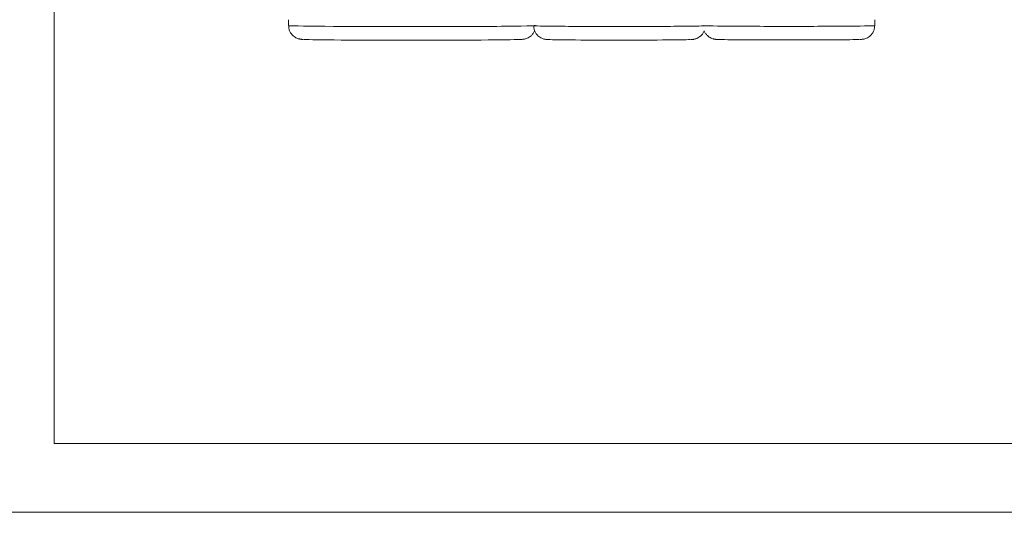
# Model space of a CAD drawing. Units: millimetres. Extents: x 752 to 2238, y 3322 to 4496.
# Drawn here: x 1351 to 1494, y 3738 to 3813 of the extents above; entities that cross this region are included whole.
import ezdxf

# ---------------------------------------------------------------- set-up
doc = ezdxf.new("R2010")
doc.units = ezdxf.units.MM
doc.layers.get('0').update_dxf_attribs({"lineweight": 18})
doc.layers.add('12', color=7, linetype='Continuous', lineweight=18)

msp = doc.modelspace()

# ---------------------------------------------------------------- linework, layer by layer
for points in [[(1345.761, 3951.604), (1642.761, 3951.604), (1642.761, 3741.604), (1345.761, 3741.604)], [(1355.761, 3941.604), (1632.761, 3941.604), (1632.761, 3751.604), (1355.761, 3751.604)], [(1345.761, 3741.604), (1642.761, 3741.604), (1642.761, 3531.604), (1345.761, 3531.604)]]:
    msp.add_lwpolyline(points, close=True)
at = {"layer": '12', "color": 7, "linetype": 'Continuous'}
for p, q in [((1389.953, 3813.347), (1389.953, 3812.493)), ((1475.368, 3812.484), (1475.368, 3813.347))]:
    msp.add_line(p, q, dxfattribs=at)
at = {"layer": '12', "color": 7, "linetype": 'Continuous', "lineweight": 5}
for centre, major_axis, start_param, end_param in [((1407.953, 3812.493), (-18, 0), 0, 1.5707963), ((1407.953, 3812.493), (-18, 0), 1.5707964, 3.2989891), ((1438.168, 3812.467), (-12.5, 0), 0, 1.5707964), ((1438.168, 3812.467), (-12.5, 0), 1.5707963, 3.1415941), ((1462.868, 3812.484), (-12.5, 0), 0, 1.5707964), ((1462.868, 3812.484), (-12.5, 0), 1.5707963, 3.1415941)]:
    msp.add_ellipse(centre, major_axis=major_axis, ratio=0.0087265, start_param=start_param, end_param=end_param, dxfattribs=at)
at = {"layer": '12', "color": 7, "linetype": 'Continuous'}
for centre, major_axis, start_param, end_param in [((1407.953, 3810.493), (16, 0), 3.3186019, 6.0817308), ((1438.168, 3810.467), (10.5, 0), 3.1404501, 6.0906645), ((1462.868, 3810.484), (10.5, 0), 3.1404501, 6.0906645)]:
    msp.add_ellipse(centre, major_axis=major_axis, ratio=0.0087265, start_param=start_param, end_param=end_param, dxfattribs=at)
for points, knots in [([(1389.964, 3812.494), (1389.959, 3812.353), (1389.98, 3812.06), (1390.124, 3811.644), (1390.344, 3811.281), (1390.604, 3811), (1390.877, 3810.796), (1391.138, 3810.658), (1391.365, 3810.576), (1391.539, 3810.532), (1391.67, 3810.508), (1391.781, 3810.494), (1391.906, 3810.482), (1392, 3810.476), (1392.09, 3810.472), (1392.111, 3810.471)], [0, 0, 0, 0, 0.2683077, 0.5700157, 0.8412777, 1.0877871, 1.3108372, 1.5086906, 1.6786702, 1.8345506, 2.000089, 2.2237674, 2.5553074, 3.1377425, 3.3013686, 3.3013686, 3.3013686, 3.3013686]), ([(1423.703, 3810.467), (1423.773, 3810.47), (1423.906, 3810.476), (1424.035, 3810.485), (1424.166, 3810.499), (1424.299, 3810.518), (1424.492, 3810.561), (1424.729, 3810.642), (1425.011, 3810.784), (1425.311, 3811.006), (1425.593, 3811.32), (1425.743, 3811.589), (1425.807, 3811.743), (1425.811, 3811.754)], [0, 0, 0, 0, 0.4941079, 0.9662656, 1.2183708, 1.4358305, 1.5816095, 1.7340101, 1.9165612, 2.1262981, 2.3604236, 2.616323, 2.6363768, 2.6363768, 2.6363768, 2.6363768]), ([(1425.685, 3812.465), (1425.677, 3812.352), (1425.684, 3812.082), (1425.811, 3811.682), (1426.021, 3811.306), (1426.278, 3811.013), (1426.552, 3810.796), (1426.82, 3810.647), (1427.059, 3810.556), (1427.247, 3810.508), (1427.38, 3810.484), (1427.486, 3810.471), (1427.562, 3810.464), (1427.611, 3810.46), (1427.629, 3810.46)], [0, 0, 0, 0, 0.2708135, 0.655237, 0.999405, 1.3117306, 1.5944328, 1.8463428, 2.062104, 2.2414004, 2.3999139, 2.5911426, 2.8830058, 3.1011266, 3.1011266, 3.1011266, 3.1011266]), ([(1448.555, 3810.452), (1448.591, 3810.453), (1448.692, 3810.458), (1448.787, 3810.464), (1448.939, 3810.481), (1449.11, 3810.512), (1449.34, 3810.576), (1449.617, 3810.695), (1449.915, 3810.888), (1450.207, 3811.167), (1450.409, 3811.463), (1450.502, 3811.667), (1450.53, 3811.737)], [0, 0, 0, 0, 0.2988208, 0.7850112, 1.0028868, 1.1656503, 1.3342426, 1.5436714, 1.7894593, 2.0557898, 2.3575357, 2.5083813, 2.5083813, 2.5083813, 2.5083813]), ([(1450.511, 3811.74), (1450.517, 3811.724), (1450.58, 3811.576), (1450.721, 3811.323), (1450.978, 3811.03), (1451.252, 3810.813), (1451.52, 3810.665), (1451.759, 3810.573), (1451.947, 3810.525), (1452.08, 3810.501), (1452.186, 3810.488), (1452.262, 3810.481), (1452.311, 3810.478), (1452.329, 3810.477)], [0, 0, 0, 0, 0.040013, 0.3638703, 0.6577644, 0.9237833, 1.160827, 1.3638554, 1.5325708, 1.6817298, 1.8616733, 2.1363126, 2.3415613, 2.3415613, 2.3415613, 2.3415613]), ([(1473.255, 3810.469), (1473.291, 3810.47), (1473.392, 3810.475), (1473.487, 3810.481), (1473.639, 3810.498), (1473.81, 3810.529), (1474.04, 3810.593), (1474.317, 3810.713), (1474.615, 3810.905), (1474.907, 3811.184), (1475.156, 3811.55), (1475.327, 3811.995), (1475.366, 3812.312), (1475.367, 3812.478)], [0, 0, 0, 0, 0.3228271, 0.8480764, 1.0834554, 1.2592948, 1.4414312, 1.6676848, 1.9332186, 2.2209452, 2.5469323, 2.8936904, 3.2484242, 3.2484242, 3.2484242, 3.2484242])]:
    msp.add_open_spline(points, degree=3, knots=knots, dxfattribs=at)

doc.saveas('drawing.dxf')
